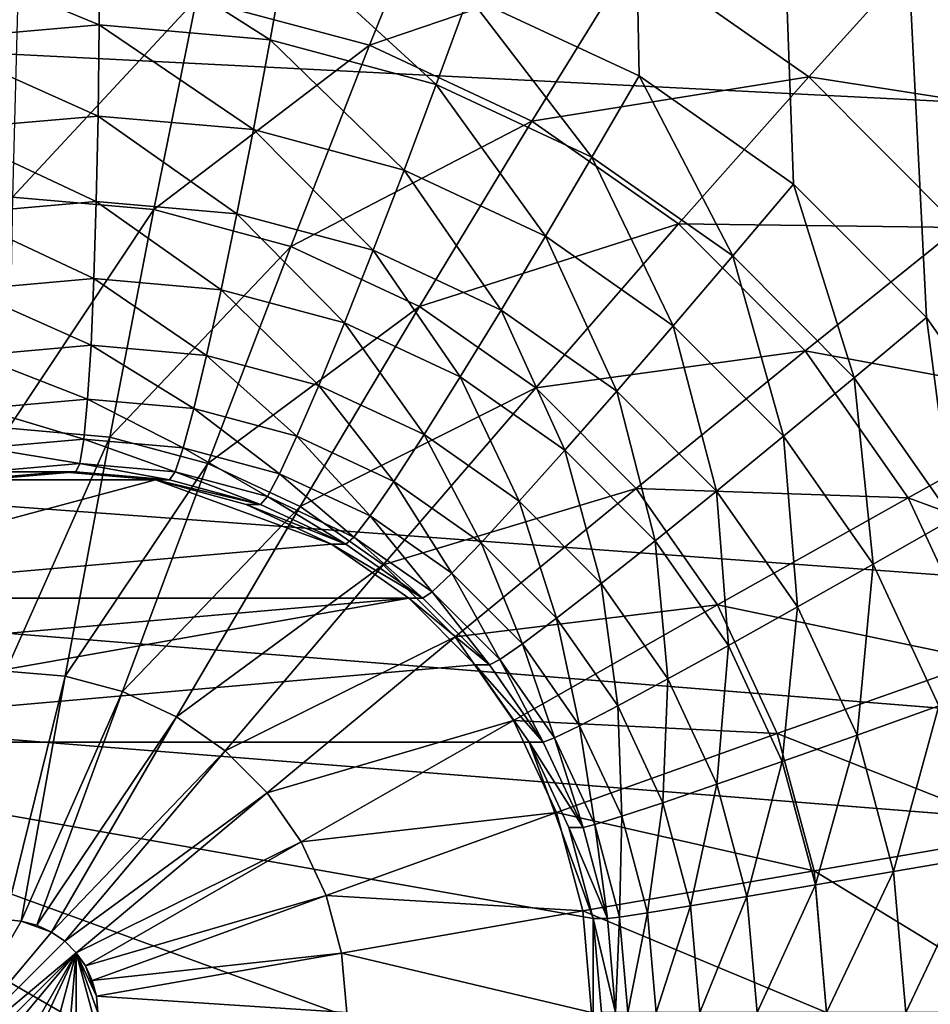
# Model space of a CAD drawing. Extents: x -200 to 200, y -200 to 200.
# Drawn here: x 58 to 59, y -5 to -4 of the extents above; entities that cross this region are included whole.
import ezdxf

# ---------------------------------------------------------------- set-up
doc = ezdxf.new("R2010")
doc.units = 0
doc.layers.add('L1', color=7, linetype='CONTINUOUS')
doc.layers.add('L3', color=7, linetype='CONTINUOUS')

msp = doc.modelspace()

# ---------------------------------------------------------------- linework, layer by layer
at = {"layer": 'L1', "color": 7}
for points in [[(39.71389, -3.179476, 12.40422), (193.7867, -11.01423, 17.5212), (194.0647, 3.673163, 17.5212)], [(39.71389, 1.060828, 9.402568), (194.1989, 0, 14.52285), (193.6559, -14.5125, 14.52285)], [(39.71389, 1.060828, 9.402568), (193.6559, -14.5125, 14.52285), (39.71389, -3.179476, 9.402568)], [(39.71389, -3.179476, 9.402568), (193.6559, -14.5125, 14.52285), (193.5457, -15.49053, 14.52285)], [(39.71389, -3.179476, 9.402568), (193.5457, -15.49053, 14.52285), (39.71389, -3.290787, 9.402568)], [(193.3633, -15.4753, 17.5212), (193.7867, -11.01423, 17.5212), (39.71389, -3.179476, 12.40422)], [(193.3633, -15.4753, 17.5212), (39.71389, -3.179476, 12.40422), (192.3987, -25.63853, 17.5212)], [(192.3987, -25.63853, 17.5212), (39.71389, -3.179476, 12.40422), (39.71389, -3.290787, 12.40422)], [(39.71389, -3.290787, 9.402568), (192.0299, -28.94385, 14.52285), (39.03439, -7.362802, 9.402568)], [(190.6261, -35.94511, 17.5212), (39.71389, -3.290787, 12.40422), (39.03439, -7.362802, 12.40422)], [(39.71389, -3.290787, 9.402568), (193.5457, -15.49053, 14.52285), (192.0299, -28.94385, 14.52285)], [(192.3987, -25.63853, 17.5212), (39.71389, -3.290787, 12.40422), (190.6261, -35.94511, 17.5212)]]:
    msp.add_3dface(points, dxfattribs=at)
at = {"layer": 'L3', "color": 7}
for points in [[(58.93333, 4.357212, 9.617295), (59.03322, 4.5, 9.621656), (63.73251, -7.5, 9.826832)], [(63.73251, -7.5, 9.826832), (58.81019, 4.233955, 9.611919), (58.93333, 4.357212, 9.617295)], [(63.73251, -7.5, 9.826832), (58.66754, 4.133975, 9.60569), (58.81019, 4.233955, 9.611919)], [(58.5097, 4.060308, 9.598799), (58.66754, 4.133975, 9.60569), (63.73251, -7.5, 9.826832)], [(63.73251, -7.5, 9.826832), (59.03322, -4.5, 9.621656), (58.5097, 4.060308, 9.598799)], [(58.5097, 4.060308, 9.598799), (59.03322, -4.5, 9.621656), (58.93333, -4.357213, 9.617295)], [(58.5097, 4.060308, 9.598799), (58.93333, -4.357213, 9.617295), (58.81019, -4.233956, 9.611919)], [(58.81019, -4.233956, 9.611919), (58.66754, -4.133975, 9.60569), (58.5097, 4.060308, 9.598799)], [(58.5097, 4.060308, 9.598799), (58.66754, -4.133975, 9.60569), (58.5097, -4.060308, 9.598799)], [(59.01852, -3.922436, 10.83301), (58.93007, -4.017848, 11.02337), (59.19173, -4.095817, 10.84057)], [(58.48507, -3.938816, 11.17677), (58.2579, -4.062648, 11.31419), (58.41801, -4.10559, 11.32118)], [(58.48507, -3.938816, 11.17677), (58.41801, -4.10559, 11.32118), (58.66331, -4.022007, 11.18455)], [(58.16801, -4, 9.58388), (58.16768, -4.086825, 9.59147), (57.99453, -4.015193, 9.576306)], [(58.16801, -4, 9.58388), (58.3261, -4.100698, 9.598386), (58.16768, -4.086825, 9.59147)], [(58.34149, -4.015193, 9.591455), (58.3261, -4.100698, 9.598386), (58.16801, -4, 9.58388)], [(57.99453, -4.015193, 9.576306), (58.16768, -4.086825, 9.59147), (58.00926, -4.100698, 9.584553)], [(58.34149, -4.015193, 9.591455), (58.47971, -4.141896, 9.605093), (58.3261, -4.100698, 9.598386)], [(58.5097, -4.060308, 9.598799), (58.47971, -4.141896, 9.605093), (58.34149, -4.015193, 9.591455)], [(58.66331, -4.022007, 11.18455), (58.41801, -4.10559, 11.32118), (58.56823, -4.175707, 11.32774)], [(58.66331, -4.022007, 11.18455), (58.56823, -4.175707, 11.32774), (58.8244, -4.134914, 11.19159)], [(58.93007, -4.017848, 11.02337), (58.66331, -4.022007, 11.18455), (58.8244, -4.134914, 11.19159)], [(58.93007, -4.017848, 11.02337), (58.8244, -4.134914, 11.19159), (59.08795, -4.175877, 11.03027)], [(59.19173, -4.095817, 10.84057), (58.93007, -4.017848, 11.02337), (59.08795, -4.175877, 11.03027)], [(58.09278, -4.048189, 11.30698), (58.08762, -4.246129, 11.42513), (58.2579, -4.062648, 11.31419)], [(58.5097, -4.060308, 9.598799), (58.62383, -4.209167, 9.611385), (58.47971, -4.141896, 9.605093)], [(58.66754, -4.133975, 9.60569), (58.62383, -4.209167, 9.611385), (58.5097, -4.060308, 9.598799)], [(58.2579, -4.062648, 11.31419), (58.08762, -4.246129, 11.42513), (58.2184, -4.257582, 11.43084)], [(58.2579, -4.062648, 11.31419), (58.2184, -4.257582, 11.43084), (58.41801, -4.10559, 11.32118)], [(58.16768, -4.086825, 9.59147), (58.1667, -4.171011, 9.614006), (58.00926, -4.100698, 9.584553)], [(58.16768, -4.086825, 9.59147), (58.31051, -4.183605, 9.620285), (58.1667, -4.171011, 9.614006)], [(58.3261, -4.100698, 9.598386), (58.31051, -4.183605, 9.620285), (58.16768, -4.086825, 9.59147)], [(58.00926, -4.100698, 9.584553), (58.1667, -4.171011, 9.614006), (58.02288, -4.183605, 9.607726)], [(58.41801, -4.10559, 11.32118), (58.2184, -4.257582, 11.43084), (58.34521, -4.291593, 11.43638)], [(58.3261, -4.100698, 9.598386), (58.44996, -4.221005, 9.626373), (58.31051, -4.183605, 9.620285)], [(58.47971, -4.141896, 9.605093), (58.44996, -4.221005, 9.626373), (58.3261, -4.100698, 9.598386)], [(58.41801, -4.10559, 11.32118), (58.34521, -4.291593, 11.43638), (58.56823, -4.175707, 11.32774)], [(58.66754, -4.133975, 9.60569), (58.7541, -4.300467, 9.617073), (58.62383, -4.209167, 9.611385)], [(58.81019, -4.233956, 9.611919), (58.7541, -4.300467, 9.617073), (58.66754, -4.133975, 9.60569)], [(58.47971, -4.141896, 9.605093), (58.5808, -4.282074, 9.632085), (58.44996, -4.221005, 9.626373)], [(58.62383, -4.209167, 9.611385), (58.5808, -4.282074, 9.632085), (58.47971, -4.141896, 9.605093)], [(58.8244, -4.134914, 11.19159), (58.56823, -4.175707, 11.32774), (58.70401, -4.27087, 11.33367)], [(58.8244, -4.134914, 11.19159), (58.70401, -4.27087, 11.33367), (58.96346, -4.274107, 11.19766)], [(59.08795, -4.175877, 11.03027), (58.8244, -4.134914, 11.19159), (58.96346, -4.274107, 11.19766)], [(58.1667, -4.171011, 9.614006), (58.16509, -4.25, 9.650804), (58.02288, -4.183605, 9.607726)], [(58.1667, -4.171011, 9.614006), (58.2952, -4.261394, 9.656485), (58.16509, -4.25, 9.650804)], [(58.31051, -4.183605, 9.620285), (58.2952, -4.261394, 9.656485), (58.1667, -4.171011, 9.614006)], [(58.56823, -4.175707, 11.32774), (58.34521, -4.291593, 11.43638), (58.4642, -4.347128, 11.44157)], [(58.56823, -4.175707, 11.32774), (58.4642, -4.347128, 11.44157), (58.70401, -4.27087, 11.33367)], [(58.02288, -4.183605, 9.607726), (58.16509, -4.25, 9.650804), (58.03498, -4.261394, 9.645123)], [(58.31051, -4.183605, 9.620285), (58.42136, -4.29523, 9.661993), (58.2952, -4.261394, 9.656485)], [(58.44996, -4.221005, 9.626373), (58.42136, -4.29523, 9.661993), (58.31051, -4.183605, 9.620285)], [(58.62383, -4.209167, 9.611385), (58.69905, -4.364957, 9.637249), (58.5808, -4.282074, 9.632085)], [(58.7541, -4.300467, 9.617073), (58.69905, -4.364957, 9.637249), (58.62383, -4.209167, 9.611385)], [(58.44996, -4.221005, 9.626373), (58.53973, -4.350481, 9.667161), (58.42136, -4.29523, 9.661993)], [(58.5808, -4.282074, 9.632085), (58.53973, -4.350481, 9.667161), (58.44996, -4.221005, 9.626373)], [(58.81019, -4.233956, 9.611919), (58.86655, -4.413022, 9.621982), (58.7541, -4.300467, 9.617073)], [(58.93333, -4.357213, 9.617295), (58.86655, -4.413022, 9.621982), (58.81019, -4.233956, 9.611919)], [(58.16509, -4.25, 9.650804), (58.16291, -4.321394, 9.700747), (58.03498, -4.261394, 9.645123)], [(58.08762, -4.246129, 11.42513), (58.08385, -4.459856, 11.51157), (58.2184, -4.257582, 11.43084)], [(58.16509, -4.25, 9.650804), (58.28064, -4.331704, 9.705887), (58.16291, -4.321394, 9.700747)], [(58.2952, -4.261394, 9.656485), (58.28064, -4.331704, 9.705887), (58.16509, -4.25, 9.650804)], [(58.03498, -4.261394, 9.645123), (58.16291, -4.321394, 9.700747), (58.04518, -4.331704, 9.695607)], [(58.2184, -4.257582, 11.43084), (58.08385, -4.459856, 11.51157), (58.17755, -4.468061, 11.51567)], [(58.2184, -4.257582, 11.43084), (58.17755, -4.468061, 11.51567), (58.34521, -4.291593, 11.43638)], [(58.2952, -4.261394, 9.656485), (58.39479, -4.362319, 9.710871), (58.28064, -4.331704, 9.705887)], [(58.42136, -4.29523, 9.661993), (58.39479, -4.362319, 9.710871), (58.2952, -4.261394, 9.656485)], [(58.70401, -4.27087, 11.33367), (58.4642, -4.347128, 11.44157), (58.57174, -4.422501, 11.44627)], [(58.70401, -4.27087, 11.33367), (58.57174, -4.422501, 11.44627), (58.82121, -4.388188, 11.33879)], [(58.96346, -4.274107, 11.19766), (58.70401, -4.27087, 11.33367), (58.82121, -4.388188, 11.33879)], [(58.96346, -4.274107, 11.19766), (58.82121, -4.388188, 11.33879), (59.07626, -4.435356, 11.20258)], [(58.5808, -4.282074, 9.632085), (58.64672, -4.425467, 9.671832), (58.53973, -4.350481, 9.667161)], [(58.69905, -4.364957, 9.637249), (58.64672, -4.425467, 9.671832), (58.5808, -4.282074, 9.632085)], [(58.34521, -4.291593, 11.43638), (58.17755, -4.468061, 11.51567), (58.26841, -4.49243, 11.51963)], [(58.34521, -4.291593, 11.43638), (58.26841, -4.49243, 11.51963), (58.4642, -4.347128, 11.44157)], [(58.42136, -4.29523, 9.661993), (58.50189, -4.41231, 9.715547), (58.39479, -4.362319, 9.710871)], [(58.53973, -4.350481, 9.667161), (58.50189, -4.41231, 9.715547), (58.42136, -4.29523, 9.661993)], [(58.7541, -4.300467, 9.617073), (58.80113, -4.467136, 9.641705), (58.69905, -4.364957, 9.637249)], [(58.86655, -4.413022, 9.621982), (58.80113, -4.467136, 9.641705), (58.7541, -4.300467, 9.617073)], [(58.16291, -4.321394, 9.700747), (58.16022, -4.383022, 9.762317), (58.04518, -4.331704, 9.695607)], [(58.16291, -4.321394, 9.700747), (58.26725, -4.392395, 9.76699), (58.16022, -4.383022, 9.762317)], [(58.28064, -4.331704, 9.705887), (58.26725, -4.392395, 9.76699), (58.16291, -4.321394, 9.700747)], [(58.04518, -4.331704, 9.695607), (58.16022, -4.383022, 9.762317), (58.05318, -4.392395, 9.757644)], [(58.28064, -4.331704, 9.705887), (58.37104, -4.420231, 9.771521), (58.26725, -4.392395, 9.76699)], [(58.39479, -4.362319, 9.710871), (58.37104, -4.420231, 9.771521), (58.28064, -4.331704, 9.705887)], [(58.4642, -4.347128, 11.44157), (58.26841, -4.49243, 11.51963), (58.35366, -4.532221, 11.52336)], [(58.4642, -4.347128, 11.44157), (58.35366, -4.532221, 11.52336), (58.57174, -4.422501, 11.44627)], [(58.53973, -4.350481, 9.667161), (58.59869, -4.480158, 9.719774), (58.50189, -4.41231, 9.715547)], [(58.64672, -4.425467, 9.671832), (58.59869, -4.480158, 9.719774), (58.53973, -4.350481, 9.667161)], [(58.93333, -4.357213, 9.617295), (58.95776, -4.543412, 9.625965), (58.86655, -4.413022, 9.621982)], [(59.03322, -4.5, 9.621656), (58.95776, -4.543412, 9.625965), (58.93333, -4.357213, 9.617295)], [(58.39479, -4.362319, 9.710871), (58.46842, -4.465682, 9.775773), (58.37104, -4.420231, 9.771521)], [(58.50189, -4.41231, 9.715547), (58.46842, -4.465682, 9.775773), (58.39479, -4.362319, 9.710871)], [(58.69905, -4.364957, 9.637249), (58.73908, -4.51791, 9.675865), (58.64672, -4.425467, 9.671832)], [(58.80113, -4.467136, 9.641705), (58.73908, -4.51791, 9.675865), (58.69905, -4.364957, 9.637249)], [(58.16022, -4.383022, 9.762317), (58.15711, -4.433013, 9.833642), (58.05318, -4.392395, 9.757644)], [(58.16022, -4.383022, 9.762317), (58.25547, -4.441627, 9.837938), (58.15711, -4.433013, 9.833642)], [(58.26725, -4.392395, 9.76699), (58.25547, -4.441627, 9.837938), (58.16022, -4.383022, 9.762317)], [(58.82121, -4.388188, 11.33879), (58.57174, -4.422501, 11.44627), (58.66457, -4.515421, 11.45032)], [(58.82121, -4.388188, 11.33879), (58.66457, -4.515421, 11.45032), (58.91629, -4.524095, 11.34294)], [(59.07626, -4.435356, 11.20258), (58.82121, -4.388188, 11.33879), (58.91629, -4.524095, 11.34294)], [(58.05318, -4.392395, 9.757644), (58.15711, -4.433013, 9.833642), (58.05874, -4.441627, 9.829348)], [(58.26725, -4.392395, 9.76699), (58.35084, -4.467207, 9.842101), (58.25547, -4.441627, 9.837938)], [(58.37104, -4.420231, 9.771521), (58.35084, -4.467207, 9.842101), (58.26725, -4.392395, 9.76699)], [(58.50189, -4.41231, 9.715547), (58.55643, -4.527368, 9.779615), (58.46842, -4.465682, 9.775773)], [(58.59869, -4.480158, 9.719774), (58.55643, -4.527368, 9.779615), (58.50189, -4.41231, 9.715547)], [(58.86655, -4.413022, 9.621982), (58.88394, -4.585505, 9.64532), (58.80113, -4.467136, 9.641705)], [(58.95776, -4.543412, 9.625965), (58.88394, -4.585505, 9.64532), (58.86655, -4.413022, 9.621982)], [(58.37104, -4.420231, 9.771521), (58.44033, -4.508974, 9.846008), (58.35084, -4.467207, 9.842101)], [(58.57174, -4.422501, 11.44627), (58.35366, -4.532221, 11.52336), (58.43071, -4.586226, 11.52672)], [(58.46842, -4.465682, 9.775773), (58.44033, -4.508974, 9.846008), (58.37104, -4.420231, 9.771521)], [(58.57174, -4.422501, 11.44627), (58.43071, -4.586226, 11.52672), (58.66457, -4.515421, 11.45032)], [(58.64672, -4.425467, 9.671832), (58.68226, -4.563801, 9.723422), (58.59869, -4.480158, 9.719774)], [(58.73908, -4.51791, 9.675865), (58.68226, -4.563801, 9.723422), (58.64672, -4.425467, 9.671832)], [(58.15711, -4.433013, 9.833642), (58.15366, -4.469847, 9.912557), (58.05874, -4.441627, 9.829348)], [(58.15711, -4.433013, 9.833642), (58.24563, -4.477901, 9.916573), (58.15366, -4.469847, 9.912557)], [(58.25547, -4.441627, 9.837938), (58.24563, -4.477901, 9.916573), (58.15711, -4.433013, 9.833642)], [(58.05874, -4.441627, 9.829348), (58.15366, -4.469847, 9.912557), (58.06169, -4.477901, 9.908541)], [(58.25547, -4.441627, 9.837938), (58.33481, -4.501818, 9.920467), (58.24563, -4.477901, 9.916573)], [(58.35084, -4.467207, 9.842101), (58.33481, -4.501818, 9.920467), (58.25547, -4.441627, 9.837938)], [(59.07626, -4.435356, 11.20258), (58.91629, -4.524095, 11.34294), (59.15938, -4.61376, 11.20621)], [(58.08385, -4.459856, 11.51157), (58.08154, -4.684318, 11.56427), (58.17755, -4.468061, 11.51567)], [(58.15366, -4.469847, 9.912557), (58.14999, -4.492404, 9.996663), (58.06169, -4.477901, 9.908541)], [(58.17755, -4.468061, 11.51567), (58.08154, -4.684318, 11.56427), (58.13631, -4.689115, 11.56666)], [(58.17755, -4.468061, 11.51567), (58.13631, -4.689115, 11.56666), (58.26841, -4.49243, 11.51963)], [(58.15366, -4.469847, 9.912557), (58.23805, -4.500116, 10.00051), (58.14999, -4.492404, 9.996663)], [(58.24563, -4.477901, 9.916573), (58.23805, -4.500116, 10.00051), (58.15366, -4.469847, 9.912557)], [(58.35084, -4.467207, 9.842101), (58.41849, -4.540873, 9.924119), (58.33481, -4.501818, 9.920467)], [(58.44033, -4.508974, 9.846008), (58.41849, -4.540873, 9.924119), (58.35084, -4.467207, 9.842101)], [(58.46842, -4.465682, 9.775773), (58.52121, -4.565662, 9.84954), (58.44033, -4.508974, 9.846008)], [(58.55643, -4.527368, 9.779615), (58.52121, -4.565662, 9.84954), (58.46842, -4.465682, 9.775773)], [(58.80113, -4.467136, 9.641705), (58.81399, -4.625001, 9.679136), (58.73908, -4.51791, 9.675865)], [(58.88394, -4.585505, 9.64532), (58.81399, -4.625001, 9.679136), (58.80113, -4.467136, 9.641705)], [(58.06169, -4.477901, 9.908541), (58.14999, -4.492404, 9.996663), (58.06193, -4.500116, 9.992818)], [(58.24563, -4.477901, 9.916573), (58.32343, -4.523016, 10.00424), (58.23805, -4.500116, 10.00051)], [(58.33481, -4.501818, 9.920467), (58.32343, -4.523016, 10.00424), (58.24563, -4.477901, 9.916573)], [(58.59869, -4.480158, 9.719774), (58.6324, -4.603414, 9.782933), (58.55643, -4.527368, 9.779615)], [(58.68226, -4.563801, 9.723422), (58.6324, -4.603414, 9.782933), (58.59869, -4.480158, 9.719774)], [(58.14999, -4.492404, 9.996663), (58.1462, -4.5, 10.0834), (58.06193, -4.500116, 9.992818)], [(58.26841, -4.49243, 11.51963), (58.13631, -4.689115, 11.56666), (58.18941, -4.703356, 11.56898)], [(58.14999, -4.492404, 9.996663), (58.23294, -4.507596, 10.08719), (58.1462, -4.5, 10.0834)], [(58.23805, -4.500116, 10.00051), (58.23294, -4.507596, 10.08719), (58.14999, -4.492404, 9.996663)], [(58.26841, -4.49243, 11.51963), (58.18941, -4.703356, 11.56898), (58.35366, -4.532221, 11.52336)], [(58.04637, -4.507596, 10.37933), (58.05946, -4.507596, 10.07962), (58.1462, -4.5, 10.0834)], [(58.04637, -4.507596, 10.37933), (58.1462, -4.5, 10.0834), (58.13312, -4.5, 10.38312)], [(58.13312, -4.5, 10.38312), (58.21986, -4.507596, 10.38691), (58.04637, -4.507596, 10.37933)], [(58.06193, -4.500116, 9.992818), (58.1462, -4.5, 10.0834), (58.05946, -4.507596, 10.07962)], [(58.13312, -4.5, 10.38312), (58.1462, -4.5, 10.0834), (58.23294, -4.507596, 10.08719)], [(58.13312, -4.5, 10.38312), (58.23294, -4.507596, 10.08719), (58.21986, -4.507596, 10.38691)], [(58.23805, -4.500116, 10.00051), (58.31705, -4.530154, 10.09086), (58.23294, -4.507596, 10.08719)], [(58.32343, -4.523016, 10.00424), (58.31705, -4.530154, 10.09086), (58.23805, -4.500116, 10.00051)], [(58.33481, -4.501818, 9.920467), (58.40354, -4.560409, 10.00773), (58.32343, -4.523016, 10.00424)], [(58.41849, -4.540873, 9.924119), (58.40354, -4.560409, 10.00773), (58.33481, -4.501818, 9.920467)], [(58.38288, -4.566988, 10.39402), (57.81203, -4.616978, 10.3691), (58.21986, -4.507596, 10.38691)], [(58.04637, -4.507596, 10.37933), (58.21986, -4.507596, 10.38691), (57.81203, -4.616978, 10.3691)], [(58.21986, -4.507596, 10.38691), (58.23294, -4.507596, 10.08719), (58.31705, -4.530154, 10.09086)], [(58.21986, -4.507596, 10.38691), (58.31705, -4.530154, 10.09086), (58.30396, -4.530154, 10.39058)], [(58.38288, -4.566988, 10.39402), (58.21986, -4.507596, 10.38691), (58.30396, -4.530154, 10.39058)], [(58.44033, -4.508974, 9.846008), (58.49411, -4.593879, 9.927422), (58.41849, -4.540873, 9.924119)], [(58.66457, -4.515421, 11.45032), (58.43071, -4.586226, 11.52672), (58.49723, -4.652802, 11.52962)], [(58.52121, -4.565662, 9.84954), (58.49411, -4.593879, 9.927422), (58.44033, -4.508974, 9.846008)], [(58.66457, -4.515421, 11.45032), (58.49723, -4.652802, 11.52962), (58.73987, -4.623064, 11.45361)], [(58.91629, -4.524095, 11.34294), (58.66457, -4.515421, 11.45032), (58.73987, -4.623064, 11.45361)], [(58.32343, -4.523016, 10.00424), (58.39596, -4.566988, 10.09431), (58.31705, -4.530154, 10.09086)], [(58.40354, -4.560409, 10.00773), (58.39596, -4.566988, 10.09431), (58.32343, -4.523016, 10.00424)], [(58.73908, -4.51791, 9.675865), (58.75004, -4.660697, 9.726382), (58.68226, -4.563801, 9.723422)], [(58.81399, -4.625001, 9.679136), (58.75004, -4.660697, 9.726382), (58.73908, -4.51791, 9.675865)], [(58.91629, -4.524095, 11.34294), (58.73987, -4.623064, 11.45361), (58.98634, -4.674461, 11.346)], [(59.15938, -4.61376, 11.20621), (58.91629, -4.524095, 11.34294), (58.98634, -4.674461, 11.346)], [(58.35366, -4.532221, 11.52336), (58.18941, -4.703356, 11.56898), (58.23924, -4.726612, 11.57116)], [(58.35366, -4.532221, 11.52336), (58.23924, -4.726612, 11.57116), (58.43071, -4.586226, 11.52672)], [(58.30396, -4.530154, 10.39058), (58.31705, -4.530154, 10.09086), (58.39596, -4.566988, 10.09431)], [(58.30396, -4.530154, 10.39058), (58.39596, -4.566988, 10.09431), (58.38288, -4.566988, 10.39402)], [(58.55643, -4.527368, 9.779615), (58.59103, -4.635548, 9.852588), (58.52121, -4.565662, 9.84954)], [(58.6324, -4.603414, 9.782933), (58.59103, -4.635548, 9.852588), (58.55643, -4.527368, 9.779615)], [(58.41849, -4.540873, 9.924119), (58.47596, -4.611159, 10.0109), (58.40354, -4.560409, 10.00773)], [(58.49411, -4.593879, 9.927422), (58.47596, -4.611159, 10.0109), (58.41849, -4.540873, 9.924119)], [(58.95776, -4.543412, 9.625965), (58.94495, -4.716469, 9.647985), (58.88394, -4.585505, 9.64532)], [(58.40354, -4.560409, 10.00773), (58.46729, -4.616978, 10.09742), (58.39596, -4.566988, 10.09431)], [(58.47596, -4.611159, 10.0109), (58.46729, -4.616978, 10.09742), (58.40354, -4.560409, 10.00773)], [(58.4542, -4.616978, 10.39714), (57.81203, -4.616978, 10.3691), (58.38288, -4.566988, 10.39402)], [(58.38288, -4.566988, 10.39402), (58.39596, -4.566988, 10.09431), (58.46729, -4.616978, 10.09742)], [(58.38288, -4.566988, 10.39402), (58.46729, -4.616978, 10.09742), (58.4542, -4.616978, 10.39714)], [(58.52121, -4.565662, 9.84954), (58.5594, -4.659224, 9.930272), (58.49411, -4.593879, 9.927422)], [(58.59103, -4.635548, 9.852588), (58.5594, -4.659224, 9.930272), (58.52121, -4.565662, 9.84954)], [(58.68226, -4.563801, 9.723422), (58.69403, -4.691511, 9.785623), (58.6324, -4.603414, 9.782933)], [(58.75004, -4.660697, 9.726382), (58.69403, -4.691511, 9.785623), (58.68226, -4.563801, 9.723422)], [(58.43071, -4.586226, 11.52672), (58.23924, -4.726612, 11.57116), (58.28427, -4.758174, 11.57312)], [(58.43071, -4.586226, 11.52672), (58.28427, -4.758174, 11.57312), (58.49723, -4.652802, 11.52962)], [(58.88394, -4.585505, 9.64532), (58.86919, -4.743485, 9.681545), (58.81399, -4.625001, 9.679136)], [(58.94495, -4.716469, 9.647985), (58.86919, -4.743485, 9.681545), (58.88394, -4.585505, 9.64532)], [(58.49411, -4.593879, 9.927422), (58.53846, -4.673724, 10.01362), (58.47596, -4.611159, 10.0109)], [(58.5594, -4.659224, 9.930272), (58.53846, -4.673724, 10.01362), (58.49411, -4.593879, 9.927422)], [(58.6324, -4.603414, 9.782933), (58.64767, -4.716507, 9.855061), (58.59103, -4.635548, 9.852588)], [(58.69403, -4.691511, 9.785623), (58.64767, -4.716507, 9.855061), (58.6324, -4.603414, 9.782933)], [(58.47596, -4.611159, 10.0109), (58.52886, -4.678607, 10.10011), (58.46729, -4.616978, 10.09742)], [(58.53846, -4.673724, 10.01362), (58.52886, -4.678607, 10.10011), (58.47596, -4.611159, 10.0109)], [(58.4542, -4.616978, 10.39714), (58.51577, -4.678607, 10.39983), (57.70051, -4.75, 10.36423)], [(57.70051, -4.75, 10.36423), (57.75046, -4.678607, 10.36641), (58.4542, -4.616978, 10.39714)], [(58.4542, -4.616978, 10.39714), (57.75046, -4.678607, 10.36641), (57.81203, -4.616978, 10.3691)], [(58.4542, -4.616978, 10.39714), (58.46729, -4.616978, 10.09742), (58.52886, -4.678607, 10.10011)], [(58.4542, -4.616978, 10.39714), (58.52886, -4.678607, 10.10011), (58.51577, -4.678607, 10.39983)], [(58.73987, -4.623064, 11.45361), (58.49723, -4.652802, 11.52962), (58.55118, -4.729928, 11.53198)], [(58.73987, -4.623064, 11.45361), (58.55118, -4.729928, 11.53198), (58.79536, -4.742161, 11.45603)], [(58.98634, -4.674461, 11.346), (58.73987, -4.623064, 11.45361), (58.79536, -4.742161, 11.45603)], [(58.81399, -4.625001, 9.679136), (58.79998, -4.767904, 9.728562), (58.75004, -4.660697, 9.726382)], [(58.86919, -4.743485, 9.681545), (58.79998, -4.767904, 9.728562), (58.81399, -4.625001, 9.679136)], [(58.59103, -4.635548, 9.852588), (58.61235, -4.734924, 9.932584), (58.5594, -4.659224, 9.930272)], [(58.64767, -4.716507, 9.855061), (58.61235, -4.734924, 9.932584), (58.59103, -4.635548, 9.852588)], [(58.49723, -4.652802, 11.52962), (58.28427, -4.758174, 11.57312), (58.32314, -4.797084, 11.57482)], [(58.49723, -4.652802, 11.52962), (58.32314, -4.797084, 11.57482), (58.55118, -4.729928, 11.53198)], [(58.5594, -4.659224, 9.930272), (58.58916, -4.746202, 10.01584), (58.53846, -4.673724, 10.01362)], [(58.61235, -4.734924, 9.932584), (58.58916, -4.746202, 10.01584), (58.5594, -4.659224, 9.930272)], [(58.75004, -4.660697, 9.726382), (58.73944, -4.788981, 9.787606), (58.69403, -4.691511, 9.785623)], [(58.79998, -4.767904, 9.728562), (58.73944, -4.788981, 9.787606), (58.75004, -4.660697, 9.726382)], [(57.70051, -4.75, 10.36423), (58.51577, -4.678607, 10.39983), (58.56572, -4.75, 10.40201)], [(58.51577, -4.678607, 10.39983), (58.52886, -4.678607, 10.10011), (58.5788, -4.75, 10.10229)], [(58.51577, -4.678607, 10.39983), (58.5788, -4.75, 10.10229), (58.56572, -4.75, 10.40201)], [(58.53846, -4.673724, 10.01362), (58.5788, -4.75, 10.10229), (58.52886, -4.678607, 10.10011)], [(58.58916, -4.746202, 10.01584), (58.5788, -4.75, 10.10229), (58.53846, -4.673724, 10.01362)], [(58.98634, -4.674461, 11.346), (58.79536, -4.742161, 11.45603), (59.02924, -4.834719, 11.34787)], [(58.08154, -4.684318, 11.56427), (58.08077, -4.914213, 11.58198), (58.13631, -4.689115, 11.56666)], [(58.13631, -4.689115, 11.56666), (58.08077, -4.914213, 11.58198), (58.09565, -4.915517, 11.58263)], [(58.13631, -4.689115, 11.56666), (58.09565, -4.915517, 11.58263), (58.18941, -4.703356, 11.56898)], [(58.69403, -4.691511, 9.785623), (58.68939, -4.806079, 9.856883), (58.64767, -4.716507, 9.855061)], [(58.73944, -4.788981, 9.787606), (58.68939, -4.806079, 9.856883), (58.69403, -4.691511, 9.785623)], [(58.18941, -4.703356, 11.56898), (58.09565, -4.915517, 11.58263), (58.11008, -4.919387, 11.58326)], [(58.18941, -4.703356, 11.56898), (58.11008, -4.919387, 11.58326), (58.23924, -4.726612, 11.57116)], [(58.64767, -4.716507, 9.855061), (58.65137, -4.818677, 9.934288), (58.61235, -4.734924, 9.932584)], [(58.68939, -4.806079, 9.856883), (58.65137, -4.818677, 9.934288), (58.64767, -4.716507, 9.855061)], [(58.94495, -4.716469, 9.647985), (58.90299, -4.869764, 9.683021), (58.86919, -4.743485, 9.681545)], [(58.98232, -4.856048, 9.649616), (58.90299, -4.869764, 9.683021), (58.94495, -4.716469, 9.647985)], [(58.23924, -4.726612, 11.57116), (58.11008, -4.919387, 11.58326), (58.12363, -4.925707, 11.58385)], [(58.23924, -4.726612, 11.57116), (58.12363, -4.925707, 11.58385), (58.28427, -4.758174, 11.57312)], [(58.55118, -4.729928, 11.53198), (58.32314, -4.797084, 11.57482), (58.35467, -4.84216, 11.5762)], [(58.55118, -4.729928, 11.53198), (58.35467, -4.84216, 11.5762), (58.59093, -4.815259, 11.53371)], [(58.79536, -4.742161, 11.45603), (58.55118, -4.729928, 11.53198), (58.59093, -4.815259, 11.53371)], [(58.61235, -4.734924, 9.932584), (58.62652, -4.826393, 10.01747), (58.58916, -4.746202, 10.01584)], [(58.65137, -4.818677, 9.934288), (58.62652, -4.826393, 10.01747), (58.61235, -4.734924, 9.932584)], [(58.79536, -4.742161, 11.45603), (58.59093, -4.815259, 11.53371), (58.82933, -4.869092, 11.45752)], [(59.02924, -4.834719, 11.34787), (58.79536, -4.742161, 11.45603), (58.82933, -4.869092, 11.45752)], [(58.86919, -4.743485, 9.681545), (58.83057, -4.882161, 9.729898), (58.79998, -4.767904, 9.728562)], [(58.90299, -4.869764, 9.683021), (58.83057, -4.882161, 9.729898), (58.86919, -4.743485, 9.681545)], [(58.4542, -5.383023, 10.39714), (57.64118, -4.913176, 10.36164), (57.70051, -4.75, 10.36423)], [(58.4542, -5.383023, 10.39714), (57.70051, -4.75, 10.36423), (58.51577, -5.321394, 10.39983)], [(58.51577, -5.321394, 10.39983), (57.70051, -4.75, 10.36423), (58.56572, -5.25, 10.40201)], [(58.62505, -5.086824, 10.4046), (58.56572, -5.25, 10.40201), (57.70051, -4.75, 10.36423)], [(58.62505, -5.086824, 10.4046), (57.70051, -4.75, 10.36423), (58.62505, -4.913176, 10.4046)], [(58.62505, -4.913176, 10.4046), (57.70051, -4.75, 10.36423), (58.56572, -4.75, 10.40201)], [(58.56572, -4.75, 10.40201), (58.5788, -4.75, 10.10229), (58.6156, -4.82899, 10.1039)], [(58.56572, -4.75, 10.40201), (58.6156, -4.82899, 10.1039), (58.60252, -4.82899, 10.40361)], [(58.62505, -4.913176, 10.4046), (58.56572, -4.75, 10.40201), (58.60252, -4.82899, 10.40361)], [(58.58916, -4.746202, 10.01584), (58.6156, -4.82899, 10.1039), (58.5788, -4.75, 10.10229)], [(58.62652, -4.826393, 10.01747), (58.6156, -4.82899, 10.1039), (58.58916, -4.746202, 10.01584)], [(58.28427, -4.758174, 11.57312), (58.12363, -4.925707, 11.58385), (58.13586, -4.934284, 11.58438)], [(58.28427, -4.758174, 11.57312), (58.13586, -4.934284, 11.58438), (58.32314, -4.797084, 11.57482)], [(58.79998, -4.767904, 9.728562), (58.76725, -4.892863, 9.788821), (58.73944, -4.788981, 9.787606)], [(58.83057, -4.882161, 9.729898), (58.76725, -4.892863, 9.788821), (58.79998, -4.767904, 9.728562)], [(58.73944, -4.788981, 9.787606), (58.71495, -4.901544, 9.857998), (58.68939, -4.806079, 9.856883)], [(58.76725, -4.892863, 9.788821), (58.71495, -4.901544, 9.857998), (58.73944, -4.788981, 9.787606)], [(58.32314, -4.797084, 11.57482), (58.13586, -4.934284, 11.58438), (58.14643, -4.944858, 11.58484)], [(58.32314, -4.797084, 11.57482), (58.14643, -4.944858, 11.58484), (58.35467, -4.84216, 11.5762)], [(58.68939, -4.806079, 9.856883), (58.67526, -4.90794, 9.935331), (58.65137, -4.818677, 9.934288)], [(58.71495, -4.901544, 9.857998), (58.67526, -4.90794, 9.935331), (58.68939, -4.806079, 9.856883)], [(58.59093, -4.815259, 11.53371), (58.35467, -4.84216, 11.5762), (58.37791, -4.89203, 11.57721)], [(58.59093, -4.815259, 11.53371), (58.37791, -4.89203, 11.57721), (58.61528, -4.906205, 11.53478)], [(58.82933, -4.869092, 11.45752), (58.59093, -4.815259, 11.53371), (58.61528, -4.906205, 11.53478)], [(58.65137, -4.818677, 9.934288), (58.6494, -4.911857, 10.01847), (58.62652, -4.826393, 10.01747)], [(58.67526, -4.90794, 9.935331), (58.6494, -4.911857, 10.01847), (58.65137, -4.818677, 9.934288)], [(58.60252, -4.82899, 10.40361), (58.6156, -4.82899, 10.1039), (58.63814, -4.913176, 10.10488)], [(58.60252, -4.82899, 10.40361), (58.63814, -4.913176, 10.10488), (58.62505, -4.913176, 10.4046)], [(58.62652, -4.826393, 10.01747), (58.63814, -4.913176, 10.10488), (58.6156, -4.82899, 10.1039)], [(58.6494, -4.911857, 10.01847), (58.63814, -4.913176, 10.10488), (58.62652, -4.826393, 10.01747)], [(59.02924, -4.834719, 11.34787), (58.82933, -4.869092, 11.45752), (59.04369, -5, 11.3485)], [(58.35467, -4.84216, 11.5762), (58.14643, -4.944858, 11.58484), (58.155, -4.957107, 11.58522)], [(58.35467, -4.84216, 11.5762), (58.155, -4.957107, 11.58522), (58.37791, -4.89203, 11.57721)], [(58.98232, -4.856048, 9.649616), (58.91437, -5, 9.683519), (58.90299, -4.869764, 9.683021)], [(58.9949, -5, 9.650165), (58.91437, -5, 9.683519), (58.98232, -4.856048, 9.649616)], [(58.82933, -4.869092, 11.45752), (58.61528, -4.906205, 11.53478), (58.84077, -5, 11.45802)], [(59.04369, -5, 11.3485), (58.82933, -4.869092, 11.45752), (58.84077, -5, 11.45802)], [(58.90299, -4.869764, 9.683021), (58.84087, -5, 9.730347), (58.83057, -4.882161, 9.729898)], [(58.91437, -5, 9.683519), (58.84087, -5, 9.730347), (58.90299, -4.869764, 9.683021)], [(58.83057, -4.882161, 9.729898), (58.77661, -5, 9.789229), (58.76725, -4.892863, 9.788821)], [(58.84087, -5, 9.730347), (58.77661, -5, 9.789229), (58.83057, -4.882161, 9.729898)], [(58.37791, -4.89203, 11.57721), (58.155, -4.957107, 11.58522), (58.16131, -4.970659, 11.58549)], [(58.37791, -4.89203, 11.57721), (58.16131, -4.970659, 11.58549), (58.39213, -4.945183, 11.57783)], [(58.61528, -4.906205, 11.53478), (58.37791, -4.89203, 11.57721), (58.39213, -4.945183, 11.57783)], [(58.76725, -4.892863, 9.788821), (58.72355, -5, 9.858374), (58.71495, -4.901544, 9.857998)], [(58.77661, -5, 9.789229), (58.72355, -5, 9.858374), (58.76725, -4.892863, 9.788821)], [(58.61528, -4.906205, 11.53478), (58.39213, -4.945183, 11.57783), (58.62348, -5, 11.53514)], [(58.84077, -5, 11.45802), (58.61528, -4.906205, 11.53478), (58.62348, -5, 11.53514)], [(58.67526, -4.90794, 9.935331), (58.6571, -5, 10.0188), (58.6494, -4.911857, 10.01847)], [(58.68331, -5, 9.935682), (58.6571, -5, 10.0188), (58.67526, -4.90794, 9.935331)], [(58.71495, -4.901544, 9.857998), (58.68331, -5, 9.935682), (58.67526, -4.90794, 9.935331)], [(58.72355, -5, 9.858374), (58.68331, -5, 9.935682), (58.71495, -4.901544, 9.857998)], [(57.63359, -5, 10.36131), (57.64118, -4.913176, 10.36164), (58.4542, -5.383023, 10.39714)], [(58.08077, -4.914213, 11.58198), (58.01512, -5.055143, 11.57911), (58.09565, -4.915517, 11.58263)], [(58.09565, -4.915517, 11.58263), (58.01512, -5.055143, 11.57911), (58.12363, -4.925707, 11.58385)], [(58.09565, -4.915517, 11.58263), (58.12363, -4.925707, 11.58385), (58.11008, -4.919387, 11.58326)], [(58.62505, -4.913176, 10.4046), (58.63814, -4.913176, 10.10488), (58.64573, -5, 10.10521)], [(58.62505, -4.913176, 10.4046), (58.64573, -5, 10.10521), (58.63264, -5, 10.40493)], [(58.62505, -4.913176, 10.4046), (58.63264, -5, 10.40493), (58.62505, -5.086824, 10.4046)], [(58.6494, -4.911857, 10.01847), (58.64573, -5, 10.10521), (58.63814, -4.913176, 10.10488)], [(58.6571, -5, 10.0188), (58.64573, -5, 10.10521), (58.6494, -4.911857, 10.01847)], [(58.01512, -5.055143, 11.57911), (58.13586, -4.934284, 11.58438), (58.12363, -4.925707, 11.58385)], [(58.14643, -4.944858, 11.58484), (58.13586, -4.934284, 11.58438), (58.01512, -5.055143, 11.57911)], [(58.02568, -5.065716, 11.57957), (58.14643, -4.944858, 11.58484), (58.01512, -5.055143, 11.57911)], [(58.03792, -5.074294, 11.58011), (58.14643, -4.944858, 11.58484), (58.02568, -5.065716, 11.57957)], [(58.03792, -5.074294, 11.58011), (58.06589, -5.084483, 11.58133), (58.14643, -4.944858, 11.58484)], [(58.08077, -5.085786, 11.58198), (58.14643, -4.944858, 11.58484), (58.06589, -5.084483, 11.58133)], [(58.11008, -5.080613, 11.58326), (58.14643, -4.944858, 11.58484), (58.08077, -5.085786, 11.58198)], [(58.11008, -5.080613, 11.58326), (58.13586, -5.065716, 11.58438), (58.14643, -4.944858, 11.58484)], [(58.13586, -5.065716, 11.58438), (58.14643, -5.055143, 11.58484), (58.14643, -4.944858, 11.58484)], [(58.14643, -5.055143, 11.58484), (58.16517, -5.014897, 11.58566), (58.14643, -4.944858, 11.58484)], [(58.16517, -4.985104, 11.58566), (58.155, -4.957107, 11.58522), (58.14643, -4.944858, 11.58484)], [(58.16517, -4.985104, 11.58566), (58.14643, -4.944858, 11.58484), (58.16648, -5, 11.58572)], [(58.16648, -5, 11.58572), (58.14643, -4.944858, 11.58484), (58.16517, -5.014897, 11.58566)], [(58.39213, -4.945183, 11.57783), (58.16131, -4.970659, 11.58549), (58.16517, -4.985104, 11.58566)], [(58.39213, -4.945183, 11.57783), (58.16517, -4.985104, 11.58566), (58.39693, -5, 11.57804)], [(58.62348, -5, 11.53514), (58.39213, -4.945183, 11.57783), (58.39693, -5, 11.57804)], [(58.16131, -4.970659, 11.58549), (58.155, -4.957107, 11.58522), (58.16517, -4.985104, 11.58566)], [(58.39693, -5, 11.57804), (58.16517, -4.985104, 11.58566), (58.16648, -5, 11.58572)]]:
    msp.add_3dface(points, dxfattribs=at)

doc.saveas('drawing.dxf')
